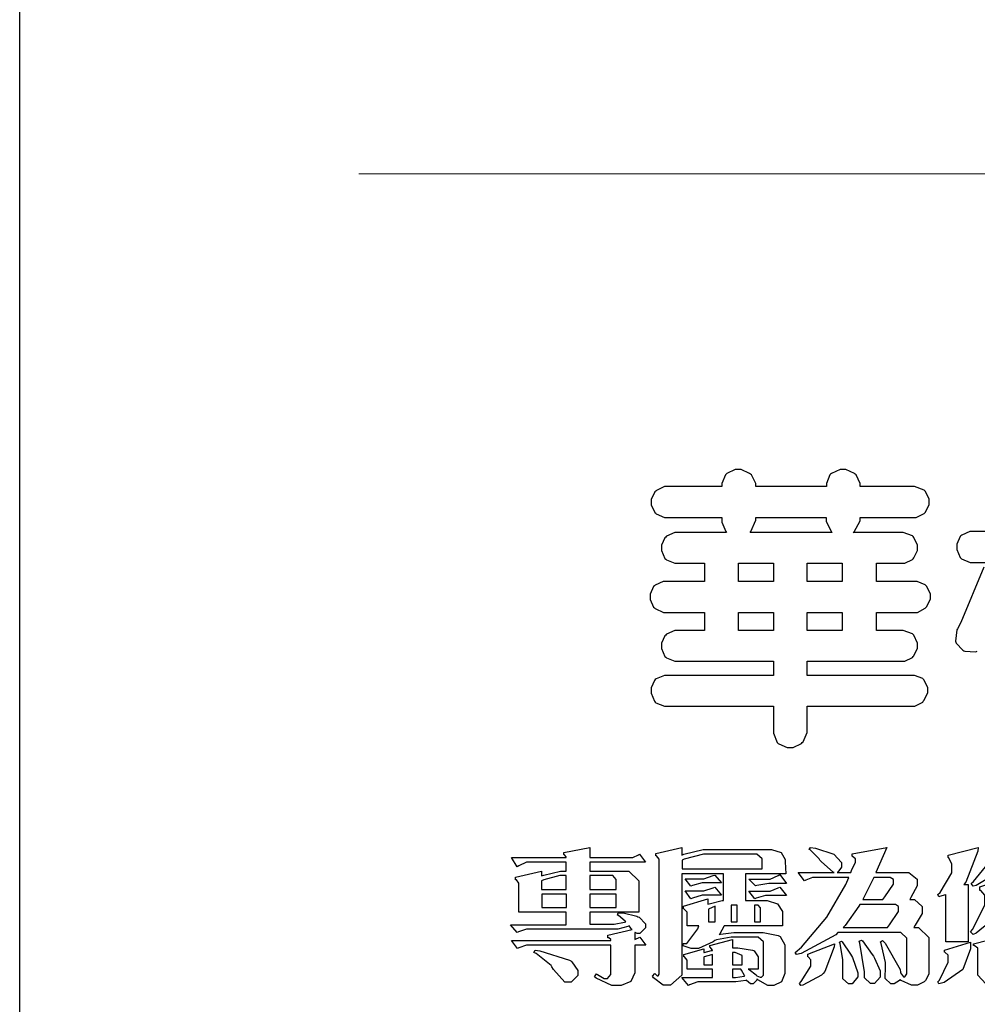
# Model space of a CAD drawing. Units: millimetres. Extents: x 1774 to 7714, y 1133 to 5333.
# Drawn here: x 1774 to 1968, y 1315 to 1514 of the extents above; entities that cross this region are included whole.
import ezdxf

# ---------------------------------------------------------------- set-up
doc = ezdxf.new("R2010")
doc.units = ezdxf.units.MM

# ---------------------------------------------------------------- blocks, each defined once
blk = doc.blocks.new('華槶訂製')
at = {"color": 250}
for points in [[(9364.547, 3763.45), (9364.547, 3762.794), (9364.547, 3762.698), (9364.652, 3762.436), (9364.677, 3762.408), (9364.7, 3762.392), (9364.935, 3762.291), (9365.016, 3762.291), (9365.1, 3762.291), (9365.334, 3762.408), (9365.355, 3762.431), (9365.378, 3762.455), (9365.495, 3762.709), (9365.495, 3762.794), (9365.495, 3763.45), (9368.438, 3763.45), (9368.516, 3763.45), (9368.736, 3763.567), (9368.754, 3763.59), (9368.773, 3763.611), (9368.883, 3763.824), (9368.883, 3763.894), (9368.883, 3763.974), (9368.773, 3764.19), (9368.754, 3764.21), (9368.736, 3764.228), (9368.511, 3764.316), (9368.438, 3764.316), (9365.495, 3764.316), (9365.495, 3764.713), (9368.157, 3764.713), (9368.235, 3764.713), (9368.451, 3764.819), (9368.472, 3764.842), (9368.492, 3764.862), (9368.589, 3765.076), (9368.589, 3765.146), (9368.589, 3765.225), (9368.492, 3765.442), (9368.472, 3765.462), (9368.451, 3765.479), (9368.187, 3765.577), (9368.157, 3765.579), (9367.442, 3765.579), (9367.442, 3766.082), (9368.508, 3766.082), (9368.586, 3766.082), (9368.802, 3766.2), (9368.824, 3766.223), (9368.843, 3766.244), (9368.952, 3766.457), (9368.952, 3766.528), (9368.952, 3766.607), (9368.843, 3766.824), (9368.824, 3766.843), (9368.802, 3766.861), (9368.581, 3766.949), (9368.508, 3766.949), (9367.442, 3766.949), (9367.442, 3767.463), (9368.157, 3767.463), (9368.235, 3767.463), (9368.451, 3767.569), (9368.472, 3767.592), (9368.492, 3767.613), (9368.589, 3767.827), (9368.589, 3767.897), (9368.589, 3767.976), (9368.492, 3768.192), (9368.472, 3768.212), (9368.451, 3768.23), (9368.187, 3768.328), (9368.157, 3768.329), (9366.785, 3768.329), (9366.817, 3768.35), (9366.984, 3768.652), (9366.984, 3768.751), (9368.472, 3768.751), (9368.554, 3768.751), (9368.78, 3768.86), (9368.801, 3768.88), (9368.817, 3768.901), (9368.918, 3769.114), (9368.918, 3769.184), (9368.918, 3769.264), (9368.817, 3769.48), (9368.801, 3769.499), (9368.78, 3769.517), (9368.506, 3769.616), (9368.472, 3769.617), (9366.984, 3769.617), (9366.984, 3769.705), (9366.867, 3769.947), (9366.845, 3769.967), (9366.82, 3769.988), (9366.582, 3770.096), (9366.504, 3770.096), (9366.417, 3770.096), (9366.176, 3769.988), (9366.153, 3769.967), (9366.132, 3769.947), (9366.036, 3769.7), (9366.036, 3769.617), (9364.055, 3769.617), (9364.055, 3769.705), (9363.928, 3769.947), (9363.902, 3769.967), (9363.877, 3769.988), (9363.642, 3770.096), (9363.563, 3770.096), (9363.477, 3770.096), (9363.243, 3769.988), (9363.223, 3769.967), (9363.202, 3769.947), (9363.095, 3769.7), (9363.095, 3769.617), (9361.569, 3769.617), (9361.487, 3769.617), (9361.262, 3769.508), (9361.242, 3769.487), (9361.221, 3769.467), (9361.114, 3769.256), (9361.114, 3769.184), (9361.114, 3769.106), (9361.221, 3768.889), (9361.242, 3768.868), (9361.259, 3768.849), (9361.492, 3768.751), (9361.569, 3768.751), (9363.095, 3768.751), (9363.095, 3768.715), (9363.095, 3768.619), (9363.21, 3768.354), (9363.234, 3768.329), (9361.864, 3768.329), (9361.778, 3768.329), (9361.547, 3768.222), (9361.524, 3768.201), (9361.503, 3768.181), (9361.407, 3767.968), (9361.407, 3767.897), (9361.407, 3767.818), (9361.503, 3767.602), (9361.524, 3767.581), (9361.544, 3767.561), (9361.783, 3767.463), (9361.864, 3767.463), (9362.613, 3767.463), (9362.613, 3766.949), (9361.536, 3766.949), (9361.452, 3766.949), (9361.226, 3766.852), (9361.207, 3766.83), (9361.185, 3766.811), (9361.089, 3766.599), (9361.089, 3766.528), (9361.089, 3766.45), (9361.185, 3766.233), (9361.207, 3766.212), (9361.226, 3766.193), (9361.458, 3766.082), (9361.536, 3766.082), (9362.613, 3766.082), (9362.613, 3765.579), (9361.864, 3765.579), (9361.778, 3765.579), (9361.547, 3765.471), (9361.524, 3765.45), (9361.503, 3765.431), (9361.407, 3765.218), (9361.407, 3765.146), (9361.407, 3765.068), (9361.503, 3764.851), (9361.524, 3764.83), (9361.544, 3764.81), (9361.783, 3764.713), (9361.864, 3764.713), (9364.547, 3764.713), (9364.547, 3764.316), (9361.569, 3764.316), (9361.485, 3764.316), (9361.254, 3764.219), (9361.231, 3764.199), (9361.21, 3764.176), (9361.114, 3763.966), (9361.114, 3763.894), (9361.114, 3763.813), (9361.21, 3763.588), (9361.231, 3763.567), (9361.25, 3763.549), (9361.49, 3763.45), (9361.569, 3763.45), (9364.547, 3763.45)], [(9363.89, 3768.329), (9363.917, 3768.354), (9364.052, 3768.674), (9364.055, 3768.715), (9364.055, 3768.751), (9366.024, 3768.751), (9366.024, 3768.647), (9366.171, 3768.359), (9366.2, 3768.329), (9363.89, 3768.329)], [(9364.547, 3766.949), (9363.562, 3766.949), (9363.562, 3767.463), (9364.547, 3767.463), (9364.547, 3766.949)], [(9365.495, 3767.463), (9366.48, 3767.463), (9366.48, 3766.949), (9365.495, 3766.949), (9365.495, 3767.463)], [(9364.547, 3765.579), (9363.562, 3765.579), (9363.562, 3766.082), (9364.547, 3766.082), (9364.547, 3765.579)], [(9365.495, 3766.082), (9366.48, 3766.082), (9366.48, 3765.579), (9365.495, 3765.579), (9365.495, 3766.082)]]:
    blk.add_lwpolyline(points, close=True, dxfattribs=at)
for points in [[(9370.582, 3768.352), (9370.149, 3768.352), (9370.062, 3768.352), (9369.831, 3768.256), (9369.808, 3768.235), (9369.791, 3768.212), (9369.691, 3768.002), (9369.691, 3767.931), (9369.691, 3767.849), (9369.791, 3767.624), (9369.808, 3767.603), (9369.828, 3767.587), (9370.068, 3767.486), (9370.149, 3767.486), (9370.489, 3767.486)], [(9370.453, 3767.353), (9369.81, 3765.798), (9369.714, 3765.626), (9369.696, 3765.595), (9369.659, 3765.281), (9369.669, 3765.252), (9369.677, 3765.225), (9369.864, 3765.024), (9369.89, 3765.006), (9369.919, 3764.995), (9370.214, 3764.975), (9370.243, 3764.983), (9370.269, 3764.993)]]:
    blk.add_lwpolyline(points, dxfattribs=at)
blk = doc.blocks.new('專屬為您創造幸褔空間')
at = {"color": 7}
for points in [[(9361.272, 3756.175), (9361.272, 3755.976), (9361.414, 3756.046), (9361.578, 3755.823), (9361.272, 3755.823), (9361.272, 3755.122), (9361.272, 3755.04), (9361.155, 3754.796), (9360.882, 3754.689), (9360.792, 3754.689), (9360.628, 3754.689), (9360.181, 3754.894), (9360.136, 3754.935), (9360.194, 3755.016), (9360.224, 3754.997), (9360.413, 3754.887), (9360.476, 3754.887), (9360.505, 3754.887), (9360.593, 3754.993), (9360.593, 3755.028), (9360.593, 3755.823), (9358.308, 3755.823), (9358.225, 3755.823), (9358.014, 3755.745), (9357.979, 3755.731), (9357.804, 3755.952), (9360.593, 3755.952), (9360.593, 3755.963), (9360.593, 3755.978), (9360.539, 3756.022), (9360.523, 3756.022), (9360.51, 3756.022), (9360.51, 3756.103), (9361.191, 3756.256), (9361.187, 3756.26), (9361.148, 3756.31), (9361.144, 3756.315), (9361.137, 3756.322), (9361.11, 3756.362), (9361.11, 3756.362), (9361.07, 3756.348), (9360.792, 3756.268), (9360.699, 3756.268), (9358.319, 3756.268), (9358.231, 3756.268), (9358.003, 3756.193), (9357.968, 3756.175), (9357.781, 3756.396), (9359.34, 3756.396), (9359.34, 3756.748), (9358.015, 3756.748), (9358.015, 3757.533), (9358.015, 3757.562), (9357.944, 3757.65), (9357.921, 3757.65), (9357.921, 3757.731), (9358.648, 3757.896), (9358.648, 3757.767), (9358.712, 3757.788), (9359.182, 3757.896), (9359.34, 3757.896), (9359.34, 3758.152), (9358.319, 3758.152), (9358.231, 3758.152), (9358.012, 3758.045), (9357.968, 3758.024), (9357.804, 3758.281), (9359.34, 3758.281), (9359.34, 3758.302), (9359.293, 3758.358), (9359.281, 3758.362), (9359.281, 3758.421), (9360.007, 3758.562), (9360.007, 3758.281), (9361.156, 3758.281), (9361.216, 3758.281), (9361.375, 3758.358), (9361.402, 3758.374), (9361.565, 3758.152), (9360.007, 3758.152), (9360.007, 3757.896), (9361.015, 3757.896), (9361.105, 3757.896), (9361.378, 3757.624), (9361.378, 3757.533), (9361.378, 3756.748), (9360.007, 3756.748), (9360.007, 3756.409), (9360.688, 3756.409), (9360.688, 3756.409), (9360.982, 3756.468), (9361.015, 3756.479), (9361.002, 3756.497), (9360.807, 3756.652), (9360.781, 3756.667), (9360.803, 3756.725), (9360.94, 3756.725), (9361.322, 3756.637), (9361.355, 3756.619), (9361.39, 3756.603), (9361.565, 3756.423), (9361.565, 3756.362), (9361.565, 3756.31), (9361.408, 3756.15), (9361.355, 3756.15), (9361.334, 3756.15), (9361.28, 3756.173), (9361.272, 3756.175)], [(9365.504, 3757.825), (9364.378, 3757.825), (9364.378, 3757.075), (9364.882, 3757.075), (9364.98, 3757.075), (9365.278, 3756.979), (9365.41, 3756.762), (9365.41, 3756.689), (9365.41, 3756.362), (9363.78, 3756.362), (9363.767, 3756.342), (9363.652, 3756.138), (9363.64, 3756.116), (9363.67, 3756.126), (9364.05, 3756.175), (9364.179, 3756.175), (9364.729, 3756.175), (9364.876, 3756.175), (9365.289, 3756.095), (9365.315, 3756.08), (9365.344, 3756.064), (9365.479, 3755.832), (9365.479, 3755.753), (9365.479, 3755.097), (9365.479, 3755.022), (9365.388, 3754.793), (9365.175, 3754.689), (9365.105, 3754.689), (9365.002, 3754.689), (9364.726, 3754.847), (9364.695, 3754.876), (9364.695, 3754.842), (9364.588, 3754.736), (9364.553, 3754.736), (9364.515, 3754.736), (9364.407, 3754.824), (9364.402, 3754.84), (9364.381, 3754.832), (9364.106, 3754.794), (9364.015, 3754.794), (9363.124, 3754.794), (9363.037, 3754.794), (9362.807, 3754.707), (9362.773, 3754.689), (9362.586, 3754.91), (9363.453, 3754.91), (9363.453, 3755.145), (9362.739, 3755.145), (9362.739, 3755.367), (9362.739, 3755.4), (9362.659, 3755.491), (9362.644, 3755.496), (9362.644, 3755.555), (9363.208, 3755.718), (9363.208, 3755.613), (9363.212, 3755.617), (9363.418, 3755.667), (9363.453, 3755.672), (9363.45, 3755.683), (9363.382, 3755.763), (9363.37, 3755.765), (9363.37, 3755.812), (9364.015, 3755.976), (9364.015, 3755.742), (9364.161, 3755.742), (9364.576, 3755.683), (9364.601, 3755.672), (9364.62, 3755.661), (9364.729, 3755.495), (9364.729, 3755.437), (9364.729, 3755.145), (9364.449, 3755.145), (9364.479, 3755.133), (9364.674, 3754.984), (9364.684, 3754.969), (9364.698, 3754.961), (9364.783, 3754.922), (9364.812, 3754.922), (9364.828, 3754.922), (9364.882, 3754.975), (9364.882, 3754.992), (9364.882, 3755.871), (9364.882, 3755.915), (9364.732, 3756.046), (9364.684, 3756.046), (9364.132, 3756.046), (9363.976, 3756.046), (9363.557, 3755.97), (9363.511, 3755.952), (9363.465, 3755.915), (9363.059, 3755.731), (9362.926, 3755.731), (9362.849, 3755.731), (9362.656, 3755.789), (9362.622, 3755.801), (9362.622, 3755.871), (9362.732, 3755.871), (9363.041, 3756.281), (9363.066, 3756.362), (9362.739, 3756.362), (9362.739, 3756.714), (9362.739, 3756.746), (9362.649, 3756.839), (9362.633, 3756.843), (9362.633, 3756.912), (9363.323, 3757.122), (9363.323, 3756.971), (9363.355, 3756.985), (9363.718, 3757.073), (9363.757, 3757.075), (9363.757, 3757.825), (9362.586, 3757.825), (9362.586, 3755.075), (9362.586, 3754.982), (9362.268, 3754.701), (9362.164, 3754.701), (9362.063, 3754.701), (9361.795, 3754.905), (9361.765, 3754.946), (9361.835, 3755.028), (9361.843, 3755.016), (9361.897, 3754.957), (9361.917, 3754.957), (9361.925, 3754.957), (9361.952, 3755.002), (9361.952, 3755.016), (9361.952, 3758.199), (9361.952, 3758.232), (9361.876, 3758.327), (9361.858, 3758.328), (9361.858, 3758.398), (9362.586, 3758.562), (9362.586, 3758.351), (9362.641, 3758.375), (9363.188, 3758.504), (9363.37, 3758.504), (9365.022, 3758.504), (9365.11, 3758.504), (9365.375, 3758.418), (9365.491, 3758.227), (9365.491, 3758.164), (9365.504, 3757.825)], [(9369.523, 3755.075), (9369.523, 3755.008), (9369.425, 3754.824), (9369.405, 3754.806), (9369.388, 3754.79), (9369.207, 3754.701), (9369.148, 3754.701), (9369.039, 3754.701), (9368.746, 3754.826), (9368.715, 3754.852), (9368.702, 3754.832), (9368.552, 3754.736), (9368.504, 3754.736), (9368.45, 3754.736), (9368.292, 3754.886), (9368.292, 3754.935), (9368.292, 3754.946), (9368.292, 3754.997), (9368.303, 3755.109), (9368.303, 3755.145), (9368.303, 3755.338), (9368.186, 3755.869), (9368.163, 3755.918), (9368.222, 3755.952), (9368.292, 3755.88), (9368.712, 3755.14), (9368.727, 3755.063), (9368.728, 3755.044), (9368.806, 3754.935), (9368.833, 3754.935), (9368.849, 3754.935), (9368.902, 3755.013), (9368.902, 3755.039), (9368.902, 3755.963), (9368.902, 3756.017), (9368.734, 3756.175), (9368.68, 3756.175), (9366.969, 3756.175), (9366.907, 3756.108), (9365.94, 3755.591), (9365.808, 3755.555), (9365.773, 3755.613), (9365.945, 3755.769), (9366.663, 3756.606), (9367.193, 3757.524), (9367.273, 3757.719), (9366.336, 3757.719), (9366.259, 3757.719), (9366.069, 3757.643), (9366.031, 3757.625), (9365.855, 3757.86), (9366.863, 3757.86), (9366.839, 3757.866), (9366.505, 3758.159), (9366.464, 3758.211), (9366.44, 3758.247), (9366.186, 3758.493), (9366.16, 3758.504), (9366.196, 3758.562), (9366.342, 3758.543), (9366.853, 3758.377), (9367.073, 3758.138), (9367.073, 3758.058), (9367.073, 3758.009), (9366.964, 3757.869), (9366.945, 3757.86), (9367.332, 3757.86), (9367.351, 3757.913), (9367.46, 3758.146), (9367.46, 3758.223), (9367.46, 3758.247), (9367.38, 3758.312), (9367.366, 3758.317), (9367.366, 3758.387), (9368.339, 3758.562), (9368.035, 3757.86), (9368.878, 3757.86), (9368.956, 3757.86), (9369.195, 3757.676), (9369.195, 3757.614), (9369.195, 3757.485), (9369.018, 3757.155), (9368.984, 3757.1), (9369.043, 3757.1), (9369.116, 3757.1), (9369.335, 3756.907), (9369.335, 3756.843), (9369.335, 3756.711), (9369.142, 3756.38), (9369.101, 3756.315), (9369.136, 3756.315), (9369.233, 3756.315), (9369.523, 3756.035), (9369.523, 3755.94), (9369.523, 3755.075)], [(9370.906, 3758.562), (9370.893, 3758.458), (9370.562, 3757.591), (9370.507, 3757.521), (9370.624, 3757.521), (9370.624, 3755.918), (9370.003, 3755.918), (9370.003, 3757.239), (9369.988, 3757.235), (9369.824, 3757.188), (9369.804, 3757.181), (9369.77, 3757.239), (9369.837, 3757.298), (9370.167, 3757.851), (9370.167, 3758.035), (9370.167, 3758.097), (9370.079, 3758.273), (9370.063, 3758.281), (9370.063, 3758.351), (9370.906, 3758.562)], [(9364.846, 3757.965), (9364.846, 3758.199), (9364.846, 3758.244), (9364.696, 3758.374), (9364.648, 3758.374), (9363.394, 3758.374), (9363.195, 3758.374), (9362.656, 3758.239), (9362.597, 3758.211), (9362.597, 3757.965), (9364.846, 3757.965)], [(9359.34, 3757.38), (9359.34, 3757.778), (9359.166, 3757.778), (9358.715, 3757.65), (9358.648, 3757.625), (9358.648, 3757.38), (9359.34, 3757.38)], [(9360.747, 3757.38), (9360.747, 3757.625), (9360.747, 3757.664), (9360.649, 3757.778), (9360.616, 3757.778), (9360.007, 3757.778), (9360.007, 3757.38), (9360.747, 3757.38)], [(9363.699, 3757.567), (9363.265, 3757.567), (9363.159, 3757.567), (9362.89, 3757.492), (9362.843, 3757.474), (9362.678, 3757.684), (9363.102, 3757.684), (9363.204, 3757.684), (9363.465, 3757.773), (9363.511, 3757.79), (9363.699, 3757.567)], [(9365.527, 3757.555), (9365.035, 3757.555), (9365.035, 3757.555), (9364.696, 3757.498), (9364.659, 3757.485), (9364.472, 3757.672), (9364.977, 3757.672), (9365.066, 3757.672), (9365.296, 3757.778), (9365.34, 3757.801), (9365.527, 3757.555)], [(9368.526, 3757.65), (9368.526, 3757.668), (9368.439, 3757.719), (9368.409, 3757.719), (9367.976, 3757.719), (9367.672, 3757.1), (9368.233, 3757.1), (9368.282, 3757.179), (9368.526, 3757.533), (9368.526, 3757.65)], [(9371.679, 3757.697), (9371.679, 3757.451), (9371.523, 3756.772), (9371.492, 3756.714), (9371.46, 3756.655), (9370.852, 3756.159), (9370.765, 3756.116), (9370.695, 3756.198), (9370.758, 3756.266), (9371.093, 3756.953), (9371.093, 3757.181), (9371.093, 3757.225), (9370.976, 3757.355), (9370.953, 3757.357), (9370.953, 3757.462), (9371.679, 3757.697)], [(9363.699, 3757.228), (9363.265, 3757.228), (9363.159, 3757.228), (9362.89, 3757.14), (9362.843, 3757.122), (9362.678, 3757.345), (9363.102, 3757.345), (9363.204, 3757.345), (9363.465, 3757.433), (9363.511, 3757.451), (9363.699, 3757.228)], [(9365.527, 3757.215), (9365.035, 3757.215), (9364.934, 3757.215), (9364.677, 3757.137), (9364.636, 3757.122), (9364.472, 3757.332), (9364.977, 3757.332), (9365.066, 3757.332), (9365.296, 3757.432), (9365.34, 3757.451), (9365.527, 3757.215)], [(9359.352, 3757.251), (9358.66, 3757.251), (9358.66, 3756.877), (9359.352, 3756.877), (9359.352, 3757.251)], [(9360.747, 3757.251), (9360.007, 3757.251), (9360.007, 3756.877), (9360.747, 3756.877), (9360.747, 3757.251)], [(9363.523, 3756.479), (9363.523, 3756.912), (9363.508, 3756.909), (9363.352, 3756.843), (9363.336, 3756.829), (9363.336, 3756.479), (9363.523, 3756.479)], [(9364.145, 3756.947), (9363.969, 3756.947), (9363.969, 3756.479), (9364.145, 3756.479), (9364.145, 3756.947)], [(9364.801, 3756.479), (9364.801, 3756.843), (9364.801, 3756.868), (9364.729, 3756.947), (9364.706, 3756.947), (9364.625, 3756.947), (9364.625, 3756.479), (9364.801, 3756.479)], [(9368.668, 3756.888), (9368.668, 3756.906), (9368.588, 3756.96), (9368.562, 3756.96), (9367.589, 3756.96), (9367.561, 3756.914), (9367.172, 3756.377), (9367.12, 3756.315), (9368.364, 3756.315), (9368.413, 3756.392), (9368.668, 3756.764), (9368.668, 3756.888)], [(9368.152, 3754.982), (9368.152, 3754.923), (9367.993, 3754.747), (9367.94, 3754.747), (9367.885, 3754.747), (9367.719, 3754.905), (9367.719, 3754.957), (9367.716, 3755.07), (9367.589, 3755.877), (9367.566, 3755.929), (9367.636, 3755.963), (9367.659, 3755.94), (9367.933, 3755.561), (9367.965, 3755.508), (9367.994, 3755.455), (9368.152, 3755.101), (9368.152, 3754.982)], [(9372.91, 3755.004), (9372.87, 3754.961), (9372.442, 3754.736), (9372.301, 3754.736), (9371.199, 3754.736), (9371.122, 3754.736), (9370.894, 3754.974), (9370.894, 3755.052), (9370.894, 3755.706), (9370.894, 3755.734), (9370.794, 3755.811), (9370.777, 3755.812), (9370.777, 3755.859), (9371.539, 3756.058), (9371.539, 3755.028), (9371.539, 3754.99), (9371.635, 3754.876), (9371.668, 3754.876), (9372.499, 3754.876), (9372.584, 3754.876), (9372.807, 3755.052), (9372.84, 3755.086), (9372.91, 3755.004)], [(9359.668, 3755.028), (9359.668, 3754.968), (9359.482, 3754.782), (9359.422, 3754.782), (9359.301, 3754.782), (9358.987, 3755.142), (9358.942, 3755.214), (9358.92, 3755.25), (9358.497, 3755.583), (9358.437, 3755.613), (9358.473, 3755.683), (9358.604, 3755.658), (9359.436, 3755.403), (9359.469, 3755.379), (9359.5, 3755.356), (9359.668, 3755.11), (9359.668, 3755.028)], [(9366.874, 3755.859), (9366.868, 3755.771), (9366.602, 3755.078), (9366.559, 3755.028), (9366.511, 3754.979), (9365.984, 3754.699), (9365.925, 3754.689), (9365.89, 3754.747), (9365.941, 3754.798), (9366.207, 3755.234), (9366.207, 3755.379), (9366.207, 3755.408), (9366.135, 3755.491), (9366.124, 3755.496), (9366.124, 3755.566), (9366.874, 3755.859)], [(9367.53, 3755.004), (9367.53, 3754.992), (9367.53, 3754.928), (9367.372, 3754.736), (9367.32, 3754.736), (9367.267, 3754.736), (9367.109, 3754.876), (9367.109, 3754.922), (9367.109, 3755.25), (9367.109, 3755.415), (9367.029, 3755.859), (9367.015, 3755.906), (9367.073, 3755.929), (9367.091, 3755.913), (9367.325, 3755.57), (9367.354, 3755.519), (9367.38, 3755.47), (9367.527, 3755.04), (9367.53, 3755.004)], [(9370.695, 3755.906), (9370.695, 3755.715), (9370.473, 3755.137), (9369.952, 3754.772), (9369.804, 3754.736), (9369.77, 3754.794), (9369.819, 3754.834), (9370.063, 3755.34), (9370.063, 3755.508), (9370.063, 3755.537), (9369.973, 3755.623), (9369.957, 3755.625), (9369.957, 3755.683), (9370.695, 3755.906)], [(9363.453, 3755.273), (9363.453, 3755.555), (9363.424, 3755.55), (9363.219, 3755.491), (9363.208, 3755.485), (9363.208, 3755.273), (9363.453, 3755.273)], [(9364.285, 3755.273), (9364.285, 3755.508), (9364.285, 3755.535), (9364.081, 3755.613), (9364.015, 3755.613), (9364.015, 3755.273), (9364.285, 3755.273)], [(9364.355, 3754.957), (9364.351, 3754.968), (9364.264, 3755.122), (9364.249, 3755.145), (9364.015, 3755.145), (9364.015, 3754.91), (9364.099, 3754.91), (9364.34, 3754.95), (9364.355, 3754.957)]]:
    blk.add_lwpolyline(points, close=True, dxfattribs=at)
blk.add_lwpolyline([(9371.599, 3757.941), (9370.846, 3757.492), (9370.765, 3757.474), (9370.708, 3757.555), (9370.774, 3757.606), (9371.116, 3758.016)], dxfattribs=at)
blk = doc.blocks.new('10-.')
at = {"color": 250, "lineweight": 20}
blk.add_line((48116.44, 70256.31), (45545.37, 70256.31), dxfattribs=at)
blk.add_lwpolyline([(45476.85, 69905.93), (45476.85, 74105.93), (48446.85, 74105.93), (48446.85, 69905.93)], close=True)
at = {"xscale": 7.2, "yscale": 7.2, "zscale": 7.2}
for name, p in [('華槶訂製', (-21795.57, 43051.84)), ('專屬為您創造幸褔空間', (-21799.98, 43058.48))]:
    blk.add_blockref(name, p, dxfattribs=at)

msp = doc.modelspace()

# ---------------------------------------------------------------- block references
at = {"color": 7}
msp.add_blockref('10-.', (-43702.57, -68773.08), dxfattribs=at)

doc.saveas('drawing.dxf')
